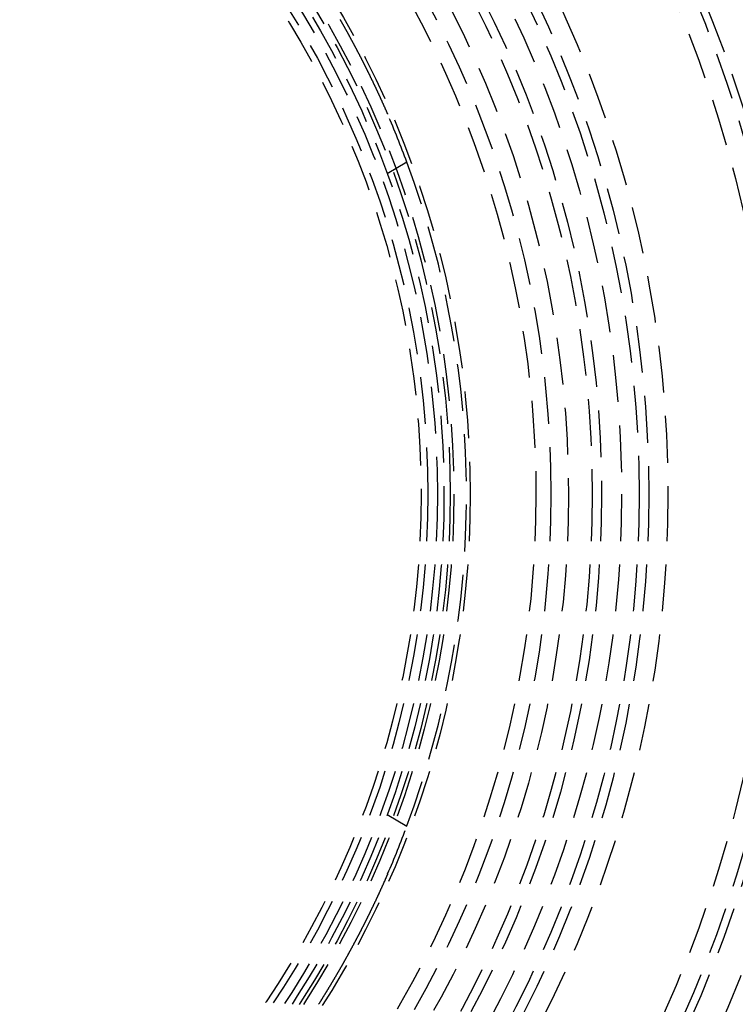
# Model space of a CAD drawing. Extents: x 2104 to 3199, y -553 to 517.
# Drawn here: x 2381 to 2419, y -330 to -278 of the extents above; entities that cross this region are included whole.
import ezdxf

# ---------------------------------------------------------------- set-up
doc = ezdxf.new("R2010")
doc.units = 0
doc.header["$LTSCALE"] = 10
doc.linetypes.add('VERDECKT', pattern=[0.375, 0.25, -0.125])
doc.layers.get('0').update_dxf_attribs({"linetype": 'CONTINUOUS'})
doc.layers.add('STEMPEL', color=3, linetype='CONTINUOUS')

# ---------------------------------------------------------------- blocks, each defined once
blk = doc.blocks.new('A$CED69F580')
at = {"color": 1, "linetype": 'VERDECKT'}
for p, q in [((1349.741, 367.465), (1348.686, 366.857)), ((1348.686, 332.713), (1349.741, 332.104))]:
    blk.add_line(p, q, dxfattribs=at)
at = {"color": 1}
for points in [[(1346.18, 375.07, 0), (1346.18, 375.056, 0), (1346.19, 375.043, 0), (1346.2, 375.029, 0), (1346.21, 375.015, 0), (1346.22, 375.002, 0), (1346.22, 374.988, 0), (1346.23, 374.974, 0), (1346.24, 374.961, 0), (1346.25, 374.947, 0), (1346.25, 374.933, 0), (1346.26, 374.92, 0), (1346.27, 374.906, 0), (1346.28, 374.892, 0), (1346.29, 374.878, 0), (1346.29, 374.865, 0), (1346.3, 374.851, 0), (1346.31, 374.837, 0), (1346.32, 374.823, 0), (1346.33, 374.81, 0), (1346.33, 374.796, 0), (1346.34, 374.782, 0), (1346.35, 374.768, 0), (1346.36, 374.754, 0), (1346.36, 374.741, 0), (1346.37, 374.727, 0), (1346.38, 374.713, 0), (1346.39, 374.699, 0), (1346.4, 374.685, 0), (1346.4, 374.671, 0), (1346.41, 374.657, 0), (1346.42, 374.644, 0), (1346.43, 374.63, 0), (1346.43, 374.616, 0), (1346.44, 374.602, 0), (1346.45, 374.588, 0), (1346.46, 374.574, 0), (1346.47, 374.56, 0), (1346.47, 374.546, 0), (1346.48, 374.532, 0), (1346.49, 374.518, 0), (1346.5, 374.504, 0), (1346.5, 374.49, 0), (1346.51, 374.476, 0), (1346.52, 374.462, 0), (1346.53, 374.448, 0), (1346.54, 374.434, 0), (1346.54, 374.421, 0), (1346.55, 374.407, 0), (1346.56, 374.393, 0), (1346.57, 374.379, 0), (1346.57, 374.365, 0), (1346.58, 374.351, 0), (1346.59, 374.337, 0), (1346.6, 374.323, 0), (1346.61, 374.309, 0), (1346.61, 374.295, 0), (1346.62, 374.281, 0), (1346.63, 374.267, 0), (1346.64, 374.253, 0), (1346.64, 374.239, 0), (1346.65, 374.225, 0), (1346.66, 374.211, 0), (1346.67, 374.197, 0), (1346.67, 374.183, 0), (1346.68, 374.169, 0), (1346.69, 374.154, 0), (1346.7, 374.14, 0), (1346.7, 374.126, 0), (1346.71, 374.112, 0), (1346.72, 374.098, 0), (1346.73, 374.084, 0), (1346.74, 374.07, 0), (1346.74, 374.056, 0), (1346.75, 374.042, 0), (1346.76, 374.028, 0), (1346.77, 374.014, 0), (1346.77, 374, 0), (1346.78, 373.986, 0), (1346.79, 373.972, 0), (1346.8, 373.958, 0), (1346.8, 373.944, 0), (1346.81, 373.93, 0), (1346.82, 373.916, 0), (1346.83, 373.902, 0), (1346.83, 373.888, 0), (1346.84, 373.874, 0), (1346.85, 373.86, 0), (1346.86, 373.847, 0), (1346.86, 373.833, 0), (1346.87, 373.819, 0), (1346.88, 373.805, 0), (1346.89, 373.791, 0), (1346.89, 373.777, 0), (1346.9, 373.763, 0), (1346.91, 373.749, 0), (1346.92, 373.735, 0), (1346.92, 373.721, 0), (1346.93, 373.707, 0), (1346.94, 373.693, 0), (1346.95, 373.679, 0), (1346.95, 373.665, 0), (1346.96, 373.651, 0), (1346.97, 373.638, 0), (1346.98, 373.624, 0), (1346.98, 373.61, 0), (1346.99, 373.596, 0), (1347, 373.582, 0), (1347.01, 373.568, 0), (1347.01, 373.554, 0), (1347.02, 373.541, 0), (1347.03, 373.527, 0), (1347.03, 373.513, 0), (1347.04, 373.499, 0), (1347.05, 373.485, 0), (1347.06, 373.472, 0), (1347.06, 373.458, 0), (1347.07, 373.444, 0), (1347.08, 373.43, 0), (1347.09, 373.416, 0), (1347.09, 373.403, 0), (1347.1, 373.389, 0), (1347.11, 373.375, 0), (1347.11, 373.362, 0), (1347.12, 373.348, 0), (1347.13, 373.334, 0), (1347.14, 373.32, 0), (1347.14, 373.307, 0), (1347.15, 373.293, 0), (1347.16, 373.28, 0), (1347.16, 373.266, 0), (1347.17, 373.252, 0), (1347.18, 373.239, 0), (1347.19, 373.225, 0), (1347.19, 373.212, 0), (1347.2, 373.198, 0), (1347.21, 373.184, 0), (1347.21, 373.171, 0), (1347.22, 373.157, 0), (1347.23, 373.144, 0), (1347.23, 373.13, 0), (1347.24, 373.117, 0), (1347.25, 373.103, 0), (1347.26, 373.09, 0), (1347.26, 373.076, 0), (1347.27, 373.063, 0), (1347.28, 373.05, 0), (1347.28, 373.036, 0), (1347.29, 373.023, 0), (1347.3, 373.009, 0), (1347.3, 372.996, 0), (1347.31, 372.983, 0), (1347.32, 372.969, 0), (1347.32, 372.956, 0), (1347.33, 372.943, 0), (1347.34, 372.93, 0), (1347.34, 372.916, 0), (1347.35, 372.903, 0), (1347.36, 372.89, 0), (1347.36, 372.877, 0), (1347.37, 372.863, 0), (1347.38, 372.85, 0), (1347.39, 372.837, 0), (1347.39, 372.824, 0), (1347.4, 372.811, 0), (1347.41, 372.798, 0), (1347.41, 372.785, 0), (1347.42, 372.772, 0), (1347.42, 372.758, 0), (1347.43, 372.745, 0), (1347.44, 372.732, 0), (1347.44, 372.719, 0), (1347.45, 372.706, 0), (1347.46, 372.693, 0), (1347.46, 372.681, 0), (1347.47, 372.668, 0), (1347.48, 372.655, 0), (1347.48, 372.642, 0), (1347.49, 372.629, 0), (1347.5, 372.616, 0), (1347.5, 372.603, 0), (1347.51, 372.59, 0), (1347.52, 372.578, 0), (1347.52, 372.565, 0), (1347.53, 372.552, 0), (1347.54, 372.539, 0), (1347.54, 372.527, 0), (1347.55, 372.514, 0), (1347.55, 372.501, 0), (1347.56, 372.489, 0), (1347.57, 372.476, 0), (1347.57, 372.464, 0), (1347.58, 372.451, 0), (1347.59, 372.438, 0), (1347.59, 372.426, 0), (1347.6, 372.413, 0), (1347.6, 372.401, 0), (1347.61, 372.389, 0), (1347.62, 372.376, 0), (1347.62, 372.364, 0), (1347.63, 372.351, 0), (1347.64, 372.339, 0), (1347.64, 372.327, 0), (1347.65, 372.314, 0), (1347.65, 372.302, 0), (1347.66, 372.29, 0), (1347.67, 372.277, 0), (1347.67, 372.265, 0), (1347.68, 372.253, 0), (1347.68, 372.241, 0), (1347.69, 372.229, 0), (1347.7, 372.217, 0), (1347.7, 372.205, 0), (1347.71, 372.192, 0), (1347.71, 372.18, 0), (1347.72, 372.168, 0), (1347.73, 372.156, 0), (1347.73, 372.144, 0), (1347.74, 372.133, 0), (1347.74, 372.121, 0), (1347.75, 372.109, 0), (1347.75, 372.097, 0), (1347.76, 372.085, 0), (1347.77, 372.073, 0), (1347.77, 372.061, 0), (1347.78, 372.05, 0), (1347.78, 372.038, 0), (1347.79, 372.026, 0), (1347.79, 372.015, 0), (1347.8, 372.003, 0), (1347.81, 371.991, 0), (1347.81, 371.98, 0), (1347.82, 371.968, 0), (1347.82, 371.957, 0), (1347.83, 371.945, 0), (1347.83, 371.934, 0), (1347.84, 371.922, 0), (1347.84, 371.911, 0), (1347.85, 371.9, 0), (1347.86, 371.888, 0), (1347.86, 371.877, 0), (1347.87, 371.866, 0), (1347.87, 371.854, 0), (1347.88, 371.843, 0), (1347.88, 371.832, 0), (1347.89, 371.821, 0), (1347.89, 371.81, 0), (1347.9, 371.798, 0), (1347.9, 371.787, 0), (1347.91, 371.776, 0), (1347.92, 371.765, 0), (1347.92, 371.754, 0), (1347.93, 371.743, 0), (1347.93, 371.732, 0), (1347.94, 371.721, 0), (1347.94, 371.711, 0), (1347.95, 371.7, 0), (1347.95, 371.689, 0), (1347.96, 371.678, 0), (1347.96, 371.667, 0), (1347.97, 371.657, 0), (1347.97, 371.646, 0), (1347.98, 371.635, 0), (1347.98, 371.625, 0), (1347.99, 371.614, 0), (1347.99, 371.603, 0), (1348, 371.593, 0), (1348, 371.582, 0), (1348.01, 371.572, 0), (1348.01, 371.562, 0), (1348.02, 371.551, 0), (1348.02, 371.541, 0), (1348.03, 371.53, 0), (1348.03, 371.52, 0), (1348.04, 371.51, 0), (1348.04, 371.5, 0), (1348.05, 371.489, 0), (1348.05, 371.479, 0), (1348.06, 371.469, 0), (1348.06, 371.459, 0), (1348.07, 371.449, 0), (1348.07, 371.439, 0), (1348.08, 371.429, 0), (1348.08, 371.419, 0), (1348.08, 371.409, 0), (1348.09, 371.399, 0), (1348.09, 371.389, 0), (1348.1, 371.379, 0), (1348.1, 371.369, 0), (1348.11, 371.36, 0), (1348.11, 371.35, 0), (1348.12, 371.34, 0), (1348.12, 371.33, 0), (1348.13, 371.32, 0), (1348.13, 371.31, 0), (1348.14, 371.301, 0), (1348.14, 371.291, 0), (1348.14, 371.281, 0), (1348.15, 371.272, 0), (1348.15, 371.262, 0), (1348.16, 371.252, 0), (1348.16, 371.243, 0), (1348.17, 371.233, 0), (1348.17, 371.223, 0), (1348.18, 371.214, 0), (1348.18, 371.204, 0), (1348.18, 371.195, 0), (1348.19, 371.185, 0), (1348.19, 371.176, 0), (1348.2, 371.166, 0), (1348.2, 371.157, 0), (1348.21, 371.147, 0), (1348.21, 371.138, 0), (1348.22, 371.128, 0), (1348.22, 371.119, 0), (1348.22, 371.11, 0), (1348.23, 371.1, 0), (1348.23, 371.091, 0), (1348.24, 371.082, 0), (1348.24, 371.072, 0), (1348.25, 371.063, 0), (1348.25, 371.054, 0), (1348.25, 371.045, 0), (1348.26, 371.035, 0), (1348.26, 371.026, 0), (1348.27, 371.017, 0), (1348.27, 371.008, 0), (1348.28, 370.999, 0), (1348.28, 370.99, 0), (1348.28, 370.981, 0), (1348.29, 370.972, 0), (1348.29, 370.963, 0), (1348.3, 370.954, 0), (1348.3, 370.945, 0), (1348.3, 370.936, 0), (1348.31, 370.927, 0), (1348.31, 370.918, 0), (1348.32, 370.909, 0), (1348.32, 370.901, 0), (1348.32, 370.892, 0), (1348.33, 370.883, 0), (1348.33, 370.874, 0), (1348.34, 370.866, 0), (1348.34, 370.857, 0), (1348.34, 370.848, 0), (1348.35, 370.84, 0), (1348.35, 370.831, 0), (1348.36, 370.822, 0), (1348.36, 370.814, 0), (1348.36, 370.805, 0), (1348.37, 370.797, 0), (1348.37, 370.789, 0), (1348.38, 370.78, 0), (1348.38, 370.772, 0), (1348.38, 370.763, 0), (1348.39, 370.755, 0), (1348.39, 370.747, 0), (1348.39, 370.738, 0), (1348.4, 370.73, 0), (1348.4, 370.722, 0), (1348.41, 370.714, 0), (1348.41, 370.706, 0), (1348.41, 370.697, 0), (1348.42, 370.689, 0), (1348.42, 370.681, 0), (1348.42, 370.673, 0), (1348.43, 370.665, 0), (1348.43, 370.657, 0), (1348.43, 370.649, 0), (1348.44, 370.641, 0), (1348.44, 370.634, 0), (1348.44, 370.626, 0), (1348.45, 370.618, 0), (1348.45, 370.61, 0), (1348.46, 370.602, 0), (1348.46, 370.595, 0), (1348.46, 370.587, 0), (1348.47, 370.579, 0), (1348.47, 370.572, 0), (1348.47, 370.564, 0), (1348.48, 370.557, 0), (1348.48, 370.549, 0), (1348.48, 370.542, 0), (1348.49, 370.534, 0), (1348.49, 370.527, 0), (1348.49, 370.519, 0), (1348.5, 370.512, 0), (1348.5, 370.505, 0), (1348.5, 370.497, 0), (1348.51, 370.49, 0), (1348.51, 370.483, 0), (1348.51, 370.476, 0), (1348.52, 370.468, 0), (1348.52, 370.461, 0), (1348.52, 370.454, 0), (1348.52, 370.447, 0), (1348.53, 370.44, 0), (1348.53, 370.433, 0), (1348.53, 370.426, 0), (1348.54, 370.419, 0), (1348.54, 370.412, 0), (1348.54, 370.406, 0), (1348.55, 370.399, 0), (1348.55, 370.392, 0), (1348.55, 370.385, 0), (1348.56, 370.379, 0), (1348.56, 370.372, 0), (1348.56, 370.365, 0), (1348.56, 370.359, 0), (1348.57, 370.352, 0), (1348.57, 370.346, 0), (1348.57, 370.339, 0), (1348.58, 370.333, 0), (1348.58, 370.326, 0), (1348.58, 370.32, 0), (1348.58, 370.314, 0), (1348.59, 370.307, 0), (1348.59, 370.301, 0), (1348.59, 370.295, 0), (1348.59, 370.289, 0), (1348.6, 370.283, 0), (1348.6, 370.276, 0), (1348.6, 370.27, 0), (1348.61, 370.264, 0), (1348.61, 370.258, 0), (1348.61, 370.252, 0), (1348.61, 370.246, 0), (1348.62, 370.241, 0), (1348.62, 370.235, 0), (1348.62, 370.229, 0), (1348.62, 370.223, 0), (1348.63, 370.217, 0), (1348.63, 370.212, 0), (1348.63, 370.206, 0), (1348.63, 370.2, 0), (1348.64, 370.195, 0), (1348.64, 370.189, 0), (1348.64, 370.184, 0), (1348.64, 370.178, 0), (1348.65, 370.173, 0), (1348.65, 370.168, 0), (1348.65, 370.162, 0), (1348.65, 370.157, 0), (1348.66, 370.152, 0), (1348.66, 370.146, 0), (1348.66, 370.141, 0), (1348.66, 370.136, 0), (1348.66, 370.131, 0), (1348.67, 370.126, 0), (1348.67, 370.121, 0), (1348.67, 370.116, 0), (1348.67, 370.111, 0), (1348.68, 370.106, 0), (1348.68, 370.101, 0), (1348.68, 370.096, 0), (1348.68, 370.092, 0), (1348.68, 370.087, 0), (1348.69, 370.082, 0), (1348.69, 370.077, 0), (1348.69, 370.073, 0), (1348.69, 370.068, 0), (1348.69, 370.064, 0), (1348.7, 370.059, 0), (1348.7, 370.055, 0), (1348.7, 370.05, 0), (1348.7, 370.046, 0), (1348.7, 370.041, 0), (1348.71, 370.037, 0), (1348.71, 370.033, 0), (1348.71, 370.029, 0), (1348.71, 370.024, 0), (1348.71, 370.02, 0)], [(1348.71, 329.549, 0), (1348.71, 329.545, 0), (1348.71, 329.541, 0), (1348.71, 329.536, 0), (1348.71, 329.532, 0), (1348.7, 329.528, 0), (1348.7, 329.523, 0), (1348.7, 329.519, 0), (1348.7, 329.515, 0), (1348.7, 329.51, 0), (1348.69, 329.506, 0), (1348.69, 329.501, 0), (1348.69, 329.496, 0), (1348.69, 329.492, 0), (1348.69, 329.487, 0), (1348.68, 329.482, 0), (1348.68, 329.478, 0), (1348.68, 329.473, 0), (1348.68, 329.468, 0), (1348.68, 329.463, 0), (1348.67, 329.458, 0), (1348.67, 329.453, 0), (1348.67, 329.448, 0), (1348.67, 329.443, 0), (1348.66, 329.438, 0), (1348.66, 329.433, 0), (1348.66, 329.428, 0), (1348.66, 329.423, 0), (1348.66, 329.418, 0), (1348.65, 329.412, 0), (1348.65, 329.407, 0), (1348.65, 329.402, 0), (1348.65, 329.396, 0), (1348.64, 329.391, 0), (1348.64, 329.385, 0), (1348.64, 329.38, 0), (1348.64, 329.374, 0), (1348.63, 329.369, 0), (1348.63, 329.363, 0), (1348.63, 329.358, 0), (1348.63, 329.352, 0), (1348.62, 329.346, 0), (1348.62, 329.34, 0), (1348.62, 329.335, 0), (1348.62, 329.329, 0), (1348.61, 329.323, 0), (1348.61, 329.317, 0), (1348.61, 329.311, 0), (1348.61, 329.305, 0), (1348.6, 329.299, 0), (1348.6, 329.293, 0), (1348.6, 329.287, 0), (1348.59, 329.281, 0), (1348.59, 329.274, 0), (1348.59, 329.268, 0), (1348.59, 329.262, 0), (1348.58, 329.256, 0), (1348.58, 329.249, 0), (1348.58, 329.243, 0), (1348.58, 329.236, 0), (1348.57, 329.23, 0), (1348.57, 329.224, 0), (1348.57, 329.217, 0), (1348.56, 329.21, 0), (1348.56, 329.204, 0), (1348.56, 329.197, 0), (1348.56, 329.191, 0), (1348.55, 329.184, 0), (1348.55, 329.177, 0), (1348.55, 329.17, 0), (1348.54, 329.164, 0), (1348.54, 329.157, 0), (1348.54, 329.15, 0), (1348.53, 329.143, 0), (1348.53, 329.136, 0), (1348.53, 329.129, 0), (1348.52, 329.122, 0), (1348.52, 329.115, 0), (1348.52, 329.108, 0), (1348.52, 329.101, 0), (1348.51, 329.094, 0), (1348.51, 329.086, 0), (1348.51, 329.079, 0), (1348.5, 329.072, 0), (1348.5, 329.065, 0), (1348.5, 329.057, 0), (1348.49, 329.05, 0), (1348.49, 329.043, 0), (1348.49, 329.035, 0), (1348.48, 329.028, 0), (1348.48, 329.02, 0), (1348.48, 329.013, 0), (1348.47, 329.005, 0), (1348.47, 328.998, 0), (1348.47, 328.99, 0), (1348.46, 328.982, 0), (1348.46, 328.975, 0), (1348.46, 328.967, 0), (1348.45, 328.959, 0), (1348.45, 328.951, 0), (1348.44, 328.944, 0), (1348.44, 328.936, 0), (1348.44, 328.928, 0), (1348.43, 328.92, 0), (1348.43, 328.912, 0), (1348.43, 328.904, 0), (1348.42, 328.896, 0), (1348.42, 328.888, 0), (1348.42, 328.88, 0), (1348.41, 328.872, 0), (1348.41, 328.864, 0), (1348.41, 328.855, 0), (1348.4, 328.847, 0), (1348.4, 328.839, 0), (1348.39, 328.831, 0), (1348.39, 328.823, 0), (1348.39, 328.814, 0), (1348.38, 328.806, 0), (1348.38, 328.798, 0), (1348.38, 328.789, 0), (1348.37, 328.781, 0), (1348.37, 328.772, 0), (1348.36, 328.764, 0), (1348.36, 328.755, 0), (1348.36, 328.747, 0), (1348.35, 328.738, 0), (1348.35, 328.73, 0), (1348.34, 328.721, 0), (1348.34, 328.712, 0), (1348.34, 328.704, 0), (1348.33, 328.695, 0), (1348.33, 328.686, 0), (1348.32, 328.677, 0), (1348.32, 328.669, 0), (1348.32, 328.66, 0), (1348.31, 328.651, 0), (1348.31, 328.642, 0), (1348.3, 328.633, 0), (1348.3, 328.624, 0), (1348.3, 328.615, 0), (1348.29, 328.606, 0), (1348.29, 328.597, 0), (1348.28, 328.588, 0), (1348.28, 328.579, 0), (1348.28, 328.57, 0), (1348.27, 328.561, 0), (1348.27, 328.552, 0), (1348.26, 328.543, 0), (1348.26, 328.534, 0), (1348.25, 328.525, 0), (1348.25, 328.515, 0), (1348.25, 328.506, 0), (1348.24, 328.497, 0), (1348.24, 328.488, 0), (1348.23, 328.478, 0), (1348.23, 328.469, 0), (1348.22, 328.46, 0), (1348.22, 328.45, 0), (1348.22, 328.441, 0), (1348.21, 328.432, 0), (1348.21, 328.422, 0), (1348.2, 328.413, 0), (1348.2, 328.403, 0), (1348.19, 328.394, 0), (1348.19, 328.384, 0), (1348.18, 328.375, 0), (1348.18, 328.365, 0), (1348.18, 328.356, 0), (1348.17, 328.346, 0), (1348.17, 328.336, 0), (1348.16, 328.327, 0), (1348.16, 328.317, 0), (1348.15, 328.307, 0), (1348.15, 328.298, 0), (1348.14, 328.288, 0), (1348.14, 328.278, 0), (1348.14, 328.269, 0), (1348.13, 328.259, 0), (1348.13, 328.249, 0), (1348.12, 328.239, 0), (1348.12, 328.229, 0), (1348.11, 328.22, 0), (1348.11, 328.21, 0), (1348.1, 328.2, 0), (1348.1, 328.19, 0), (1348.09, 328.18, 0), (1348.09, 328.17, 0), (1348.08, 328.16, 0), (1348.08, 328.15, 0), (1348.08, 328.14, 0), (1348.07, 328.13, 0), (1348.07, 328.12, 0), (1348.06, 328.11, 0), (1348.06, 328.1, 0), (1348.05, 328.09, 0), (1348.05, 328.08, 0), (1348.04, 328.07, 0), (1348.04, 328.059, 0), (1348.03, 328.049, 0), (1348.03, 328.039, 0), (1348.02, 328.028, 0), (1348.02, 328.018, 0), (1348.01, 328.008, 0), (1348.01, 327.997, 0), (1348, 327.987, 0), (1348, 327.976, 0), (1347.99, 327.966, 0), (1347.99, 327.955, 0), (1347.98, 327.945, 0), (1347.98, 327.934, 0), (1347.97, 327.923, 0), (1347.97, 327.913, 0), (1347.96, 327.902, 0), (1347.96, 327.891, 0), (1347.95, 327.88, 0), (1347.95, 327.87, 0), (1347.94, 327.859, 0), (1347.94, 327.848, 0), (1347.93, 327.837, 0), (1347.93, 327.826, 0), (1347.92, 327.815, 0), (1347.92, 327.804, 0), (1347.91, 327.793, 0), (1347.9, 327.782, 0), (1347.9, 327.771, 0), (1347.89, 327.76, 0), (1347.89, 327.749, 0), (1347.88, 327.737, 0), (1347.88, 327.726, 0), (1347.87, 327.715, 0), (1347.87, 327.704, 0), (1347.86, 327.692, 0), (1347.86, 327.681, 0), (1347.85, 327.67, 0), (1347.84, 327.658, 0), (1347.84, 327.647, 0), (1347.83, 327.635, 0), (1347.83, 327.624, 0), (1347.82, 327.612, 0), (1347.82, 327.601, 0), (1347.81, 327.589, 0), (1347.81, 327.578, 0), (1347.8, 327.566, 0), (1347.79, 327.555, 0), (1347.79, 327.543, 0), (1347.78, 327.531, 0), (1347.78, 327.52, 0), (1347.77, 327.508, 0), (1347.77, 327.496, 0), (1347.76, 327.484, 0), (1347.75, 327.472, 0), (1347.75, 327.46, 0), (1347.74, 327.449, 0), (1347.74, 327.437, 0), (1347.73, 327.425, 0), (1347.73, 327.413, 0), (1347.72, 327.401, 0), (1347.71, 327.389, 0), (1347.71, 327.377, 0), (1347.7, 327.365, 0), (1347.7, 327.353, 0), (1347.69, 327.34, 0), (1347.68, 327.328, 0), (1347.68, 327.316, 0), (1347.67, 327.304, 0), (1347.67, 327.292, 0), (1347.66, 327.28, 0), (1347.65, 327.267, 0), (1347.65, 327.255, 0), (1347.64, 327.243, 0), (1347.64, 327.23, 0), (1347.63, 327.218, 0), (1347.62, 327.206, 0), (1347.62, 327.193, 0), (1347.61, 327.181, 0), (1347.6, 327.168, 0), (1347.6, 327.156, 0), (1347.59, 327.143, 0), (1347.59, 327.131, 0), (1347.58, 327.118, 0), (1347.57, 327.106, 0), (1347.57, 327.093, 0), (1347.56, 327.08, 0), (1347.55, 327.068, 0), (1347.55, 327.055, 0), (1347.54, 327.042, 0), (1347.54, 327.03, 0), (1347.53, 327.017, 0), (1347.52, 327.004, 0), (1347.52, 326.992, 0), (1347.51, 326.979, 0), (1347.5, 326.966, 0), (1347.5, 326.953, 0), (1347.49, 326.94, 0), (1347.48, 326.927, 0), (1347.48, 326.915, 0), (1347.47, 326.902, 0), (1347.46, 326.889, 0), (1347.46, 326.876, 0), (1347.45, 326.863, 0), (1347.44, 326.85, 0), (1347.44, 326.837, 0), (1347.43, 326.824, 0), (1347.42, 326.811, 0), (1347.42, 326.798, 0), (1347.41, 326.785, 0), (1347.41, 326.772, 0), (1347.4, 326.758, 0), (1347.39, 326.745, 0), (1347.39, 326.732, 0), (1347.38, 326.719, 0), (1347.37, 326.706, 0), (1347.36, 326.693, 0), (1347.36, 326.679, 0), (1347.35, 326.666, 0), (1347.34, 326.653, 0), (1347.34, 326.64, 0), (1347.33, 326.626, 0), (1347.32, 326.613, 0), (1347.32, 326.6, 0), (1347.31, 326.586, 0), (1347.3, 326.573, 0), (1347.3, 326.56, 0), (1347.29, 326.546, 0), (1347.28, 326.533, 0), (1347.28, 326.52, 0), (1347.27, 326.506, 0), (1347.26, 326.493, 0), (1347.26, 326.479, 0), (1347.25, 326.466, 0), (1347.24, 326.452, 0), (1347.23, 326.439, 0), (1347.23, 326.425, 0), (1347.22, 326.412, 0), (1347.21, 326.398, 0), (1347.21, 326.385, 0), (1347.2, 326.371, 0), (1347.19, 326.358, 0), (1347.19, 326.344, 0), (1347.18, 326.331, 0), (1347.17, 326.317, 0), (1347.16, 326.303, 0), (1347.16, 326.29, 0), (1347.15, 326.276, 0), (1347.14, 326.262, 0), (1347.14, 326.249, 0), (1347.13, 326.235, 0), (1347.12, 326.221, 0), (1347.11, 326.208, 0), (1347.11, 326.194, 0), (1347.1, 326.18, 0), (1347.09, 326.167, 0), (1347.09, 326.153, 0), (1347.08, 326.139, 0), (1347.07, 326.125, 0), (1347.06, 326.111, 0), (1347.06, 326.098, 0), (1347.05, 326.084, 0), (1347.04, 326.07, 0), (1347.03, 326.056, 0), (1347.03, 326.042, 0), (1347.02, 326.029, 0), (1347.01, 326.015, 0), (1347.01, 326.001, 0), (1347, 325.987, 0), (1346.99, 325.973, 0), (1346.98, 325.959, 0), (1346.98, 325.946, 0), (1346.97, 325.932, 0), (1346.96, 325.918, 0), (1346.95, 325.904, 0), (1346.95, 325.89, 0), (1346.94, 325.876, 0), (1346.93, 325.862, 0), (1346.92, 325.848, 0), (1346.92, 325.834, 0), (1346.91, 325.82, 0), (1346.9, 325.806, 0), (1346.89, 325.793, 0), (1346.89, 325.779, 0), (1346.88, 325.765, 0), (1346.87, 325.751, 0), (1346.86, 325.737, 0), (1346.86, 325.723, 0), (1346.85, 325.709, 0), (1346.84, 325.695, 0), (1346.83, 325.681, 0), (1346.83, 325.667, 0), (1346.82, 325.653, 0), (1346.81, 325.639, 0), (1346.8, 325.625, 0), (1346.8, 325.611, 0), (1346.79, 325.597, 0), (1346.78, 325.583, 0), (1346.77, 325.569, 0), (1346.77, 325.555, 0), (1346.76, 325.541, 0), (1346.75, 325.527, 0), (1346.74, 325.513, 0), (1346.74, 325.499, 0), (1346.73, 325.485, 0), (1346.72, 325.471, 0), (1346.71, 325.457, 0), (1346.7, 325.443, 0), (1346.7, 325.429, 0), (1346.69, 325.415, 0), (1346.68, 325.401, 0), (1346.67, 325.387, 0), (1346.67, 325.373, 0), (1346.66, 325.359, 0), (1346.65, 325.345, 0), (1346.64, 325.331, 0), (1346.64, 325.317, 0), (1346.63, 325.303, 0), (1346.62, 325.289, 0), (1346.61, 325.275, 0), (1346.61, 325.261, 0), (1346.6, 325.247, 0), (1346.59, 325.233, 0), (1346.58, 325.219, 0), (1346.57, 325.205, 0), (1346.57, 325.191, 0), (1346.56, 325.177, 0), (1346.55, 325.163, 0), (1346.54, 325.149, 0), (1346.54, 325.135, 0), (1346.53, 325.121, 0), (1346.52, 325.107, 0), (1346.51, 325.093, 0), (1346.5, 325.079, 0), (1346.5, 325.065, 0), (1346.49, 325.051, 0), (1346.48, 325.037, 0), (1346.47, 325.023, 0), (1346.47, 325.009, 0), (1346.46, 324.995, 0), (1346.45, 324.981, 0), (1346.44, 324.967, 0), (1346.43, 324.954, 0), (1346.43, 324.94, 0), (1346.42, 324.926, 0), (1346.41, 324.912, 0), (1346.4, 324.898, 0), (1346.4, 324.884, 0), (1346.39, 324.87, 0), (1346.38, 324.856, 0), (1346.37, 324.843, 0), (1346.36, 324.829, 0), (1346.36, 324.815, 0), (1346.35, 324.801, 0), (1346.34, 324.787, 0), (1346.33, 324.773, 0), (1346.33, 324.76, 0), (1346.32, 324.746, 0), (1346.31, 324.732, 0), (1346.3, 324.718, 0), (1346.29, 324.705, 0), (1346.29, 324.691, 0), (1346.28, 324.677, 0), (1346.27, 324.663, 0), (1346.26, 324.65, 0), (1346.25, 324.636, 0), (1346.25, 324.622, 0), (1346.24, 324.609, 0), (1346.23, 324.595, 0), (1346.22, 324.581, 0), (1346.22, 324.568, 0), (1346.21, 324.554, 0), (1346.2, 324.54, 0), (1346.19, 324.527, 0), (1346.18, 324.513, 0), (1346.18, 324.5, 0), (1346.17, 324.486, 0), (1346.16, 324.472, 0), (1346.15, 324.459, 0), (1346.15, 324.445, 0), (1346.14, 324.432, 0), (1346.13, 324.418, 0), (1346.12, 324.405, 0), (1346.11, 324.391, 0), (1346.11, 324.378, 0), (1346.1, 324.364, 0), (1346.09, 324.351, 0), (1346.08, 324.337, 0), (1346.08, 324.324, 0), (1346.07, 324.31, 0), (1346.06, 324.297, 0), (1346.05, 324.283, 0), (1346.04, 324.27, 0), (1346.04, 324.256, 0), (1346.03, 324.243, 0), (1346.02, 324.229, 0), (1346.01, 324.216, 0), (1346, 324.202, 0), (1346, 324.189, 0), (1345.99, 324.175, 0), (1345.98, 324.161, 0), (1345.97, 324.148, 0), (1345.97, 324.134, 0), (1345.96, 324.121, 0), (1345.95, 324.107, 0), (1345.94, 324.093, 0), (1345.93, 324.08, 0), (1345.93, 324.066, 0), (1345.92, 324.052, 0), (1345.91, 324.039, 0), (1345.9, 324.025, 0), (1345.89, 324.011, 0), (1345.89, 323.998, 0), (1345.88, 323.984, 0), (1345.87, 323.971, 0), (1345.86, 323.957, 0), (1345.85, 323.943, 0), (1345.84, 323.929, 0), (1345.84, 323.916, 0), (1345.83, 323.902, 0), (1345.82, 323.888, 0), (1345.81, 323.875, 0), (1345.8, 323.861, 0), (1345.8, 323.847, 0), (1345.79, 323.834, 0), (1345.78, 323.82, 0), (1345.77, 323.806, 0), (1345.76, 323.793, 0), (1345.76, 323.779, 0), (1345.75, 323.765, 0), (1345.74, 323.751, 0), (1345.73, 323.738, 0), (1345.72, 323.724, 0), (1345.71, 323.71, 0), (1345.71, 323.697, 0), (1345.7, 323.683, 0), (1345.69, 323.669, 0), (1345.68, 323.656, 0), (1345.67, 323.642, 0), (1345.67, 323.628, 0), (1345.66, 323.614, 0), (1345.65, 323.601, 0), (1345.64, 323.587, 0), (1345.63, 323.573, 0), (1345.62, 323.56, 0), (1345.62, 323.546, 0), (1345.61, 323.532, 0), (1345.6, 323.519, 0), (1345.59, 323.505, 0), (1345.58, 323.491, 0), (1345.57, 323.478, 0), (1345.57, 323.464, 0), (1345.56, 323.45, 0), (1345.55, 323.437, 0), (1345.54, 323.423, 0), (1345.53, 323.409, 0), (1345.52, 323.396, 0), (1345.52, 323.382, 0), (1345.51, 323.368, 0), (1345.5, 323.355, 0), (1345.49, 323.341, 0), (1345.48, 323.327, 0), (1345.47, 323.314, 0), (1345.47, 323.3, 0), (1345.46, 323.286, 0), (1345.45, 323.273, 0), (1345.44, 323.259, 0), (1345.43, 323.246, 0), (1345.42, 323.232, 0), (1345.42, 323.219, 0), (1345.41, 323.205, 0), (1345.4, 323.191, 0), (1345.39, 323.178, 0), (1345.38, 323.164, 0), (1345.37, 323.151, 0), (1345.37, 323.137, 0), (1345.36, 323.124, 0), (1345.35, 323.11, 0), (1345.34, 323.097, 0), (1345.33, 323.083, 0), (1345.32, 323.07, 0), (1345.32, 323.056, 0), (1345.31, 323.043, 0), (1345.3, 323.029, 0), (1345.29, 323.016, 0), (1345.28, 323.002, 0), (1345.27, 322.989, 0), (1345.27, 322.975, 0), (1345.26, 322.962, 0), (1345.25, 322.949, 0), (1345.24, 322.935, 0), (1345.23, 322.922, 0), (1345.22, 322.908, 0), (1345.22, 322.895, 0), (1345.21, 322.882, 0), (1345.2, 322.868, 0), (1345.19, 322.855, 0), (1345.18, 322.842, 0), (1345.17, 322.828, 0), (1345.17, 322.815, 0), (1345.16, 322.802, 0), (1345.15, 322.789, 0), (1345.14, 322.775, 0), (1345.13, 322.762, 0), (1345.12, 322.749, 0), (1345.12, 322.736, 0), (1345.11, 322.722, 0), (1345.1, 322.709, 0), (1345.09, 322.696, 0), (1345.08, 322.683, 0), (1345.08, 322.67, 0), (1345.07, 322.657, 0), (1345.06, 322.643, 0), (1345.05, 322.63, 0), (1345.04, 322.617, 0), (1345.03, 322.604, 0)]]:
    blk.add_polyline3d(points, dxfattribs=at)
at = {"color": 1, "linetype": 'VERDECKT'}
for radius in [165, 109, 73.5, 72.252, 71.5, 71.5, 70.252, 70.252, 68.675, 68.675, 68.261, 67.252, 61.534, 60.51, 60, 60, 59.066, 58, 58, 57.5, 56.232, 55.3, 54.5, 51, 50.125, 49.93, 49.6, 49.25, 48.734, 48.382]:
    blk.add_circle((1302.117, 349.785), radius, dxfattribs=at)
at = {"linetype": 'CONTINUOUS'}
for radius in [135, 130, 110]:
    blk.add_circle((1302.117, 349.785), radius, dxfattribs=at)
at = {"color": 1, "linetype": 'VERDECKT'}
for start, end in [(20.3678, 23.4745), (339.6322, 20.3678), (336.5255, 339.6322)]:
    blk.add_arc((1302.117, 349.785), 50.8, start, end, dxfattribs=at)

msp = doc.modelspace()

# ---------------------------------------------------------------- block references
at = {"layer": 'STEMPEL'}
msp.add_blockref('A$CED69F580', (1052.117, -652.843, 86.202), dxfattribs=at)

doc.saveas('drawing.dxf')
